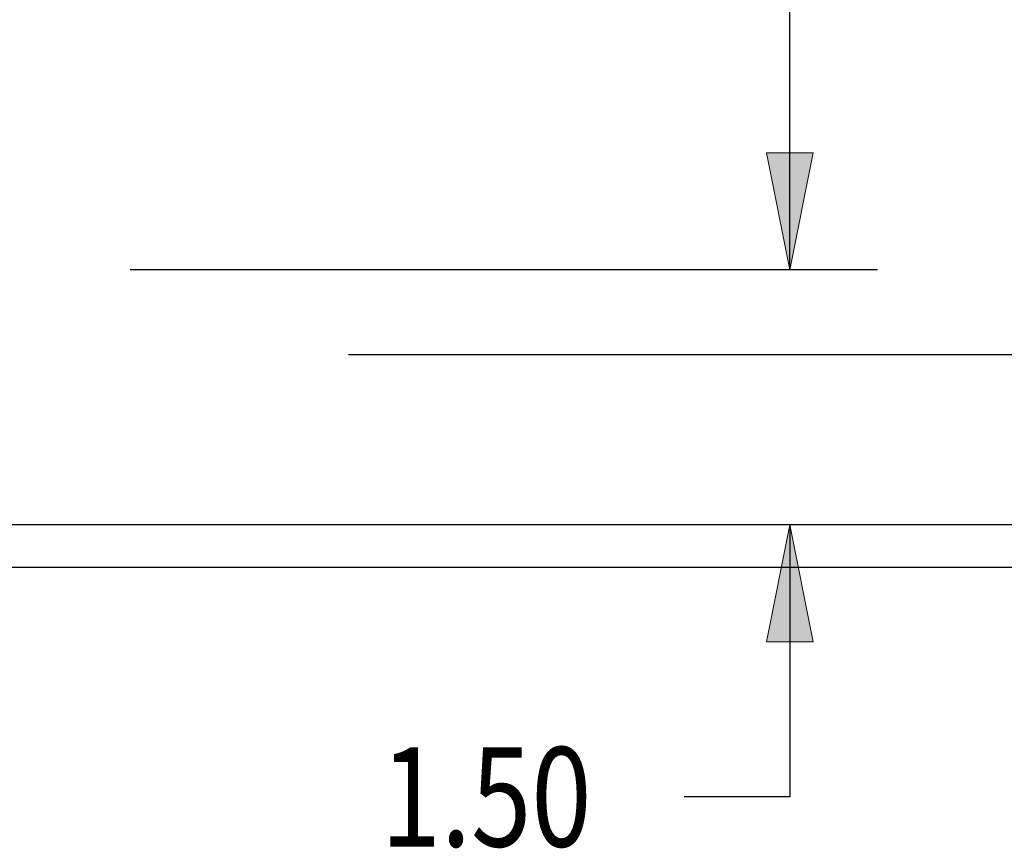
# Model space of a CAD drawing. Units: inches. Extents: x -54 to 63, y -32 to 43.
# Drawn here: x -24 to -18, y -14 to -9 of the extents above; entities that cross this region are included whole.
import ezdxf

# ---------------------------------------------------------------- set-up
doc = ezdxf.new("R2010")
doc.units = ezdxf.units.IN
doc.header["$MEASUREMENT"] = 0
doc.linetypes.add('AI-Linetype-1', pattern=[8.27211, 4.136055, -4.136055])
doc.linetypes.add('AI-Linetype-965', pattern=[28.365081, 13.888889, -2.068027, 4.136055, -2.068027, 4.136055, -2.068027])
for name, color, linetype in [('AVAILABLE_DOOR_SPACE', 7, 'Continuous'), ('DEFAULT_2', 7, 'Continuous'), ('DIMENSIONS', 7, 'Continuous')]:
    doc.layers.add(name, color=color, linetype=linetype)

# ---------------------------------------------------------------- blocks, each defined once
blk = doc.blocks.new('block 85')
at = {"layer": 'DIMENSIONS', "color": 2, "lineweight": 25}
blk.add_lwpolyline([(-19.0032, -10.8251), (-19.0032, 4.8403)], dxfattribs=at)
blk = doc.blocks.new('block 89')
at = {"layer": 'DIMENSIONS'}
h = blk.add_hatch(color=2, dxfattribs=at)
h.dxf.hatch_style = 2
h.paths.add_polyline_path([(-19.0032, -10.8251), (-18.8656, -10.1372), (-19.1408, -10.1372)])
at = {"layer": 'DIMENSIONS', "lineweight": 0}
blk.add_lwpolyline([(-19.0032, -10.8251), (-18.8656, -10.1372), (-19.1408, -10.1372), (-19.0032, -10.8251)], dxfattribs=at)
blk = doc.blocks.new('block 88')
at = {"layer": 'DIMENSIONS'}
blk.add_blockref('block 89', (0, 0), dxfattribs=at)
blk = doc.blocks.new('block 82')
at = {"layer": 'DIMENSIONS'}
for name in ['block 85', 'block 88']:
    blk.add_blockref(name, (0, 0), dxfattribs=at)
blk = doc.blocks.new('block 111')
at = {"layer": 'DIMENSIONS', "color": 2, "insert": (-21.4088, -14.2182), "char_height": 0.584656, "attachment_point": 7}
blk.add_mtext('\\fMyriad Pro|b0|i0|c0|p34;\\W0.8;1.50', dxfattribs=at)
blk = doc.blocks.new('block 112')
at = {"layer": 'DIMENSIONS', "color": 2, "lineweight": 25}
blk.add_lwpolyline([(-18.4861, -12.3251), (-19.6222, -12.3251)], dxfattribs=at)
blk = doc.blocks.new('block 113')
at = {"layer": 'DIMENSIONS', "color": 2, "lineweight": 25}
blk.add_lwpolyline([(-18.4861, -10.8251), (-19.6222, -10.8251)], dxfattribs=at)
blk = doc.blocks.new('block 114')
at = {"layer": 'DIMENSIONS', "color": 2, "lineweight": 25}
blk.add_lwpolyline([(-19.0032, -12.3251), (-19.0032, -13.9258)], dxfattribs=at)
blk = doc.blocks.new('block 115')
at = {"layer": 'DIMENSIONS', "color": 2, "lineweight": 25}
blk.add_lwpolyline([(-19.0032, -13.9258), (-19.6242, -13.9258)], dxfattribs=at)
blk = doc.blocks.new('block 116')
at = {"layer": 'DIMENSIONS', "color": 2, "lineweight": 25}
blk.add_lwpolyline([(-19.0032, -10.8251), (-19.0032, -9.4494)], dxfattribs=at)
blk = doc.blocks.new('block 118')
at = {"layer": 'DIMENSIONS'}
h = blk.add_hatch(color=2, dxfattribs=at)
h.dxf.hatch_style = 2
h.paths.add_polyline_path([(-19.0032, -12.3251), (-19.1408, -13.0129), (-18.8656, -13.0129)])
at = {"layer": 'DIMENSIONS', "lineweight": 0}
blk.add_lwpolyline([(-19.0032, -12.3251), (-19.1408, -13.0129), (-18.8656, -13.0129), (-19.0032, -12.3251)], dxfattribs=at)
blk = doc.blocks.new('block 117')
at = {"layer": 'DIMENSIONS'}
blk.add_blockref('block 118', (0, 0), dxfattribs=at)
blk = doc.blocks.new('block 120')
at = {"layer": 'DIMENSIONS'}
h = blk.add_hatch(color=2, dxfattribs=at)
h.dxf.hatch_style = 2
h.paths.add_polyline_path([(-19.0032, -10.8251), (-18.8656, -10.1372), (-19.1408, -10.1372)])
at = {"layer": 'DIMENSIONS', "lineweight": 0}
blk.add_lwpolyline([(-19.0032, -10.8251), (-18.8656, -10.1372), (-19.1408, -10.1372), (-19.0032, -10.8251)], dxfattribs=at)
blk = doc.blocks.new('block 119')
at = {"layer": 'DIMENSIONS'}
blk.add_blockref('block 120', (0, 0), dxfattribs=at)
blk = doc.blocks.new('block 110')
at = {"layer": 'DIMENSIONS'}
for name in ['block 116', 'block 119', 'block 113', 'block 112', 'block 117', 'block 114', 'block 111', 'block 115']:
    blk.add_blockref(name, (0, 0), dxfattribs=at)
blk = doc.blocks.new('block 198')
at = {"color": 3, "lineweight": 25}
blk.add_lwpolyline([(-29.6028, -12.5751), (0.2712, -12.5751)], dxfattribs=at)
blk = doc.blocks.new('block 203')
at = {"color": 3, "lineweight": 25}
blk.add_lwpolyline([(0.0842, -12.3251), (-29.5408, -12.3251)], dxfattribs=at)
blk = doc.blocks.new('block 820')
at = {"layer": 'DEFAULT_2', "color": 253, "linetype": 'AI-Linetype-1', "lineweight": 25}
blk.add_lwpolyline([(-0.9178, -11.3251), (-28.4138, -11.3251)], dxfattribs=at)
blk = doc.blocks.new('block 1784')
at = {"layer": 'AVAILABLE_DOOR_SPACE', "color": 7, "linetype": 'AI-Linetype-965', "lineweight": 25}
blk.add_lwpolyline([(-2.7908, -10.8251), (-28.0408, -10.8251)], dxfattribs=at)

msp = doc.modelspace()

# ---------------------------------------------------------------- block references
for name in ['block 203', 'block 198']:
    msp.add_blockref(name, (0, 0))
at = {"layer": 'AVAILABLE_DOOR_SPACE'}
msp.add_blockref('block 1784', (0, 0), dxfattribs=at)
at = {"layer": 'DEFAULT_2'}
msp.add_blockref('block 820', (0, 0), dxfattribs=at)
at = {"layer": 'DIMENSIONS'}
for name in ['block 82', 'block 110']:
    msp.add_blockref(name, (0, 0), dxfattribs=at)

doc.saveas('drawing.dxf')
